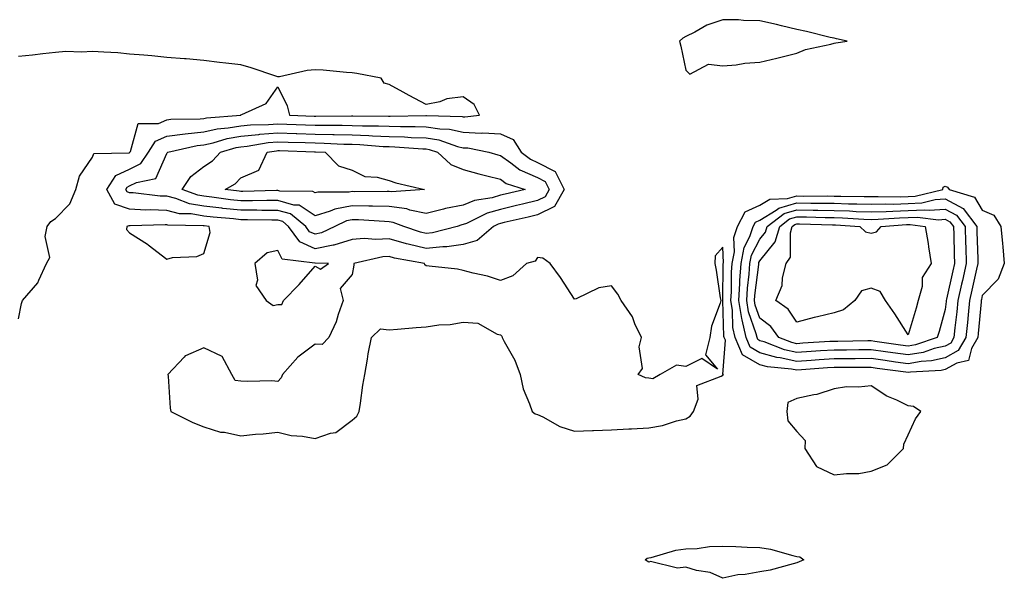
# Model space of a CAD drawing. Units: inches. Extents: x 994883 to 997523, y 7289978 to 7292618.
# Drawn here: x 996228 to 996494, y 7292447 to 7292598 of the extents above; entities that cross this region are included whole.
import ezdxf

# ---------------------------------------------------------------- set-up
doc = ezdxf.new("R2010")
doc.units = ezdxf.units.IN
doc.header["$MEASUREMENT"] = 0
doc.layers.add('Contour_99487289', color=7, linetype='Continuous', true_color=0x8d8ede)

msp = doc.modelspace()

# ---------------------------------------------------------------- linework, layer by layer
at = {"layer": 'Contour_99487289'}
for points in [[(996448.05, 7292591.34, 3165), (996448.5, 7292591.47, 3165), (996451.59, 7292591.92, 3165), (996448.72, 7292592.59, 3165), (996448.05, 7292592.69, 3165), (996447.03, 7292592.94, 3165), (996440.63, 7292594.5, 3165), (996438.05, 7292595.07, 3165), (996433.9, 7292596.07, 3165), (996432.53, 7292596.4, 3165), (996428.05, 7292597.45, 3165), (996423.65, 7292597.52, 3165), (996422.31, 7292597.66, 3165), (996418.05, 7292597.72, 3165), (996413.72, 7292596.25, 3165), (996410.5, 7292594.37, 3165), (996408.05, 7292593.17, 3165), (996407.26, 7292592.71, 3165), (996406.37, 7292591.92, 3165), (996406.73, 7292590.6, 3165), (996408.05, 7292584.11, 3165), (996409.12, 7292582.99, 3165), (996414.23, 7292585.74, 3165), (996418.05, 7292585.23, 3165), (996421.62, 7292585.49, 3165), (996423.98, 7292585.99, 3165), (996428.05, 7292586.23, 3165), (996432.64, 7292587.33, 3165), (996433.73, 7292587.6, 3165), (996438.05, 7292588.66, 3165), (996440.34, 7292589.63, 3165), (996447.21, 7292591.08, 3165)], [(996348.05, 7292537.05, 3164), (996343.57, 7292536.4, 3164), (996342.55, 7292536.42, 3164), (996338.05, 7292535.92, 3164), (996333.22, 7292537.09, 3164), (996332.72, 7292537.25, 3164), (996328.05, 7292538.57, 3164), (996324.5, 7292538.37, 3164), (996321.32, 7292538.65, 3164), (996318.05, 7292538.39, 3164), (996313.16, 7292536.81, 3164), (996312.95, 7292536.82, 3164), (996308.05, 7292535.88, 3164), (996303.92, 7292537.79, 3164), (996300.94, 7292541.92, 3164), (996299.34, 7292543.21, 3164), (996298.05, 7292543.59, 3164), (996296.38, 7292543.59, 3164), (996289.85, 7292543.72, 3164), (996288.05, 7292543.72, 3164), (996286.04, 7292543.93, 3164), (996280.56, 7292544.43, 3164), (996278.05, 7292544.71, 3164), (996274.68, 7292545.29, 3164), (996271.48, 7292545.35, 3164), (996268.05, 7292546.2, 3164), (996263.61, 7292546.36, 3164), (996262.45, 7292546.32, 3164), (996258.05, 7292546.53, 3164), (996254.08, 7292547.95, 3164), (996251.86, 7292551.92, 3164), (996254.29, 7292555.68, 3164), (996258.05, 7292557.34, 3164), (996261.07, 7292558.9, 3164), (996263.13, 7292561.92, 3164), (996265.04, 7292564.93, 3164), (996268.05, 7292566.27, 3164), (996273.04, 7292566.93, 3164), (996273.06, 7292566.93, 3164), (996278.05, 7292567.47, 3164), (996281.7, 7292568.27, 3164), (996284.62, 7292568.49, 3164), (996288.05, 7292569.09, 3164), (996290.63, 7292569.34, 3164), (996295.53, 7292569.4, 3164), (996298.05, 7292569.62, 3164), (996300.43, 7292569.54, 3164), (996305.48, 7292569.35, 3164), (996308.05, 7292569.26, 3164), (996310.76, 7292569.21, 3164), (996315.38, 7292569.25, 3164), (996318.05, 7292569.2, 3164), (996320.88, 7292569.09, 3164), (996325.2, 7292569.07, 3164), (996328.05, 7292568.95, 3164), (996331.11, 7292568.86, 3164), (996335.05, 7292568.92, 3164), (996338.05, 7292568.83, 3164), (996341.73, 7292568.24, 3164), (996344.31, 7292568.18, 3164), (996348.05, 7292567.35, 3164), (996352.84, 7292567.13, 3164), (996353.31, 7292567.18, 3164), (996358.05, 7292566.88, 3164), (996361.54, 7292565.41, 3164), (996363.69, 7292561.92, 3164), (996366.17, 7292560.04, 3164), (996368.05, 7292559.2, 3164), (996372.83, 7292556.7, 3164), (996375.28, 7292551.92, 3164), (996372.69, 7292547.28, 3164), (996368.05, 7292545.01, 3164), (996365.56, 7292544.41, 3164), (996359.09, 7292542.96, 3164), (996358.05, 7292542.71, 3164), (996357.43, 7292542.54, 3164), (996356.17, 7292541.92, 3164), (996351.83, 7292538.14, 3164)], [(996338.05, 7292540.02, 3163), (996336.51, 7292540.38, 3163), (996331.99, 7292541.92, 3163), (996329.14, 7292543.01, 3163), (996328.05, 7292543.16, 3163), (996326.77, 7292543.2, 3163), (996319.78, 7292543.65, 3163), (996318.05, 7292543.69, 3163), (996316.57, 7292543.4, 3163), (996313.43, 7292541.92, 3163), (996309.83, 7292540.14, 3163), (996308.05, 7292539.8, 3163), (996306.6, 7292540.47, 3163), (996305.55, 7292541.92, 3163), (996301.4, 7292545.27, 3163), (996298.05, 7292546.25, 3163), (996293.72, 7292546.25, 3163), (996292.4, 7292546.27, 3163), (996288.05, 7292546.27, 3163), (996283.18, 7292546.79, 3163), (996282.95, 7292546.82, 3163), (996278.05, 7292547.38, 3163), (996274.16, 7292548.03, 3163), (996270.54, 7292549.43, 3163), (996268.05, 7292550.04, 3163), (996266.24, 7292550.11, 3163), (996259, 7292550.97, 3163), (996258.05, 7292551.02, 3163), (996257.39, 7292551.26, 3163), (996257.01, 7292551.92, 3163), (996257.42, 7292552.55, 3163), (996258.05, 7292552.83, 3163), (996259.92, 7292553.8, 3163), (996265.08, 7292554.89, 3163), (996268.05, 7292561.6, 3163), (996268.17, 7292561.8, 3163), (996268.33, 7292561.92, 3163), (996276.25, 7292563.72, 3163), (996278.05, 7292563.9, 3163), (996280.59, 7292564.46, 3163), (996284.36, 7292565.61, 3163), (996288.05, 7292566.26, 3163), (996292.86, 7292566.73, 3163), (996293.18, 7292566.79, 3163), (996298.05, 7292567.2, 3163), (996302.93, 7292567.04, 3163), (996303.16, 7292567.03, 3163), (996308.05, 7292566.86, 3163), (996312.89, 7292566.76, 3163), (996313.23, 7292566.74, 3163), (996318.05, 7292566.65, 3163), (996322.6, 7292566.47, 3163), (996323.58, 7292566.39, 3163), (996328.05, 7292566.21, 3163), (996332.22, 7292566.09, 3163), (996334.02, 7292565.95, 3163), (996338.05, 7292565.83, 3163), (996341.42, 7292565.29, 3163), (996346.44, 7292563.53, 3163), (996348.05, 7292563.17, 3163), (996349.25, 7292563.12, 3163), (996354.94, 7292561.92, 3163), (996357.37, 7292561.24, 3163), (996358.05, 7292561.05, 3163), (996360.91, 7292559.06, 3163), (996363.33, 7292557.2, 3163), (996368.05, 7292555.12, 3163), (996370.15, 7292554.02, 3163), (996371.23, 7292551.92, 3163), (996370.09, 7292549.88, 3163), (996368.05, 7292548.87, 3163), (996364.06, 7292547.93, 3163), (996362.43, 7292547.54, 3163), (996358.05, 7292546.51, 3163), (996354.48, 7292545.49, 3163), (996348.87, 7292542.74, 3163), (996348.05, 7292542.42, 3163), (996347.64, 7292542.33, 3163), (996346.37, 7292541.92, 3163), (996339.77, 7292540.2, 3163)], [(996358.05, 7292550.31, 3162), (996355.8, 7292549.67, 3162), (996351.1, 7292548.87, 3162), (996348.05, 7292547.67, 3162), (996343.24, 7292546.73, 3162), (996342.68, 7292546.55, 3162), (996338.05, 7292545.42, 3162), (996333.66, 7292546.31, 3162), (996332.79, 7292546.66, 3162), (996328.05, 7292547.26, 3162), (996323.52, 7292547.39, 3162), (996322.59, 7292547.38, 3162), (996318.05, 7292547.5, 3162), (996313.36, 7292546.61, 3162), (996312.16, 7292546.03, 3162), (996308.05, 7292544.76, 3162), (996303.78, 7292547.65, 3162), (996302.3, 7292547.67, 3162), (996298.05, 7292548.91, 3162), (996295.03, 7292548.9, 3162), (996291.15, 7292548.82, 3162), (996288.05, 7292548.81, 3162), (996285.26, 7292549.13, 3162), (996280.18, 7292549.79, 3162), (996278.05, 7292550.04, 3162), (996276.44, 7292550.31, 3162), (996272.24, 7292551.92, 3162), (996274.59, 7292555.38, 3162), (996278.05, 7292558.07, 3162), (996280.39, 7292559.58, 3162), (996282.6, 7292561.92, 3162), (996286.77, 7292563.2, 3162), (996288.05, 7292563.42, 3162), (996289.72, 7292563.59, 3162), (996295.4, 7292564.57, 3162), (996298.05, 7292564.79, 3162), (996300.83, 7292564.7, 3162), (996305.42, 7292564.55, 3162), (996308.05, 7292564.46, 3162), (996310.54, 7292564.41, 3162), (996315.82, 7292564.15, 3162), (996318.05, 7292564.1, 3162), (996320.14, 7292564.01, 3162), (996326.44, 7292563.53, 3162), (996328.05, 7292563.46, 3162), (996329.55, 7292563.42, 3162), (996337.11, 7292562.86, 3162), (996338.05, 7292562.83, 3162), (996338.83, 7292562.7, 3162), (996341.07, 7292561.92, 3162), (996344.72, 7292558.59, 3162), (996348.05, 7292557.27, 3162), (996352.26, 7292556.13, 3162), (996354.37, 7292555.6, 3162), (996358.05, 7292554.63, 3162), (996359.65, 7292553.52, 3162), (996364.7, 7292551.92, 3162), (996359.36, 7292550.61, 3162)], [(996328.05, 7292551.36, 3161), (996327.5, 7292551.37, 3161), (996318.68, 7292551.29, 3161), (996318.05, 7292551.3, 3161), (996317.29, 7292551.16, 3161), (996308.79, 7292551.18, 3161), (996308.05, 7292550.95, 3161), (996307.47, 7292551.34, 3161), (996298.55, 7292551.42, 3161), (996298.05, 7292551.57, 3161), (996297.7, 7292551.57, 3161), (996288.6, 7292551.37, 3161), (996288.05, 7292551.37, 3161), (996287.55, 7292551.42, 3161), (996283.8, 7292551.92, 3161), (996286.54, 7292553.43, 3161), (996288.05, 7292555.06, 3161), (996292.87, 7292557.1, 3161), (996295.15, 7292561.92, 3161), (996297.62, 7292562.35, 3161), (996298.05, 7292562.38, 3161), (996298.5, 7292562.37, 3161), (996307.91, 7292562.06, 3161), (996308.05, 7292562.05, 3161), (996308.18, 7292562.05, 3161), (996310.75, 7292561.92, 3161), (996314.43, 7292558.3, 3161), (996318.05, 7292557.14, 3161), (996321.51, 7292555.38, 3161), (996324.78, 7292555.19, 3161), (996328.05, 7292554.29, 3161), (996329.81, 7292553.68, 3161), (996337.59, 7292551.92, 3161), (996328.69, 7292551.28, 3161)], [(996478.05, 7292503.31, 3164), (996476.93, 7292503.04, 3164), (996468.68, 7292502.55, 3164), (996468.05, 7292502.44, 3164), (996467.44, 7292502.53, 3164), (996459.71, 7292503.58, 3164), (996458.05, 7292503.81, 3164), (996456.17, 7292503.8, 3164), (996449.96, 7292503.83, 3164), (996448.05, 7292503.82, 3164), (996446.27, 7292503.7, 3164), (996439.31, 7292503.18, 3164), (996438.05, 7292503.1, 3164), (996436.56, 7292503.41, 3164), (996430.11, 7292503.98, 3164), (996428.05, 7292504.57, 3164), (996423.4, 7292507.27, 3164), (996421.38, 7292511.92, 3164), (996420.77, 7292514.64, 3164), (996420.64, 7292519.33, 3164), (996420.22, 7292521.92, 3164), (996420.36, 7292524.23, 3164), (996420.4, 7292529.57, 3164), (996420.57, 7292531.92, 3164), (996421.16, 7292535.03, 3164), (996421.02, 7292538.95, 3164), (996422.01, 7292541.92, 3164), (996424.09, 7292545.88, 3164), (996428.05, 7292547.64, 3164), (996430.7, 7292549.27, 3164), (996435.54, 7292549.41, 3164), (996438.05, 7292550.13, 3164), (996439.87, 7292550.1, 3164), (996446.27, 7292550.14, 3164), (996448.05, 7292550.11, 3164), (996449.92, 7292550.05, 3164), (996456.15, 7292550.02, 3164), (996458.05, 7292549.95, 3164), (996459.96, 7292550.01, 3164), (996466.03, 7292549.9, 3164), (996468.05, 7292549.96, 3164), (996469.92, 7292550.05, 3164), (996477.38, 7292551.92, 3164), (996477.5, 7292552.47, 3164), (996478.05, 7292552.79, 3164), (996478.67, 7292552.55, 3164), (996479.08, 7292551.92, 3164), (996485.95, 7292549.82, 3164), (996488.05, 7292546.3, 3164), (996491.12, 7292544.99, 3164), (996493.01, 7292541.92, 3164), (996493.45, 7292537.32, 3164), (996493.54, 7292536.43, 3164), (996493.98, 7292531.92, 3164), (996492.32, 7292527.65, 3164), (996488.05, 7292523.3, 3164), (996487.8, 7292522.17, 3164), (996487.74, 7292521.92, 3164), (996487.71, 7292521.58, 3164), (996486.93, 7292513.04, 3164), (996486.81, 7292511.92, 3164), (996485.1, 7292508.97, 3164), (996484.29, 7292505.68, 3164), (996481.15, 7292505.02, 3164)], [(996478.05, 7292506.46, 3163), (996474.36, 7292505.61, 3163), (996471.58, 7292505.45, 3163), (996468.05, 7292504.83, 3163), (996464.67, 7292505.3, 3163), (996461.82, 7292505.69, 3163), (996458.05, 7292506.22, 3163), (996453.77, 7292506.2, 3163), (996452.33, 7292506.2, 3163), (996448.05, 7292506.18, 3163), (996444.07, 7292505.9, 3163), (996441.88, 7292505.75, 3163), (996438.05, 7292505.48, 3163), (996433.54, 7292506.43, 3163), (996432.64, 7292506.51, 3163), (996428.05, 7292507.82, 3163), (996425.46, 7292509.33, 3163), (996424.33, 7292511.92, 3163), (996423.26, 7292516.71, 3163), (996423.15, 7292517.02, 3163), (996422.35, 7292521.92, 3163), (996422.64, 7292526.51, 3163), (996422.64, 7292527.33, 3163), (996422.96, 7292531.92, 3163), (996423.77, 7292536.2, 3163), (996425.36, 7292539.23, 3163), (996426.27, 7292541.92, 3163), (996426.88, 7292543.09, 3163), (996428.05, 7292543.61, 3163), (996432.45, 7292546.32, 3163), (996433.13, 7292546.84, 3163), (996438.05, 7292548.25, 3163), (996441.76, 7292548.21, 3163), (996444.35, 7292548.22, 3163), (996448.05, 7292548.18, 3163), (996451.93, 7292548.04, 3163), (996454.16, 7292548.03, 3163), (996458.05, 7292547.9, 3163), (996461.97, 7292548, 3163), (996464.09, 7292547.96, 3163), (996468.05, 7292548.06, 3163), (996471.71, 7292548.26, 3163), (996475.29, 7292549.16, 3163), (996478.05, 7292549.37, 3163), (996482.88, 7292546.75, 3163), (996486.53, 7292541.92, 3163), (996486.57, 7292540.44, 3163), (996486.81, 7292533.16, 3163), (996486.85, 7292531.92, 3163), (996486.5, 7292530.37, 3163), (996485.23, 7292524.74, 3163), (996484.6, 7292521.92, 3163), (996484.21, 7292518.08, 3163), (996484.02, 7292515.95, 3163), (996483.61, 7292511.92, 3163), (996481.57, 7292508.4, 3163)], [(996478.05, 7292509.62, 3162), (996475.05, 7292508.92, 3162), (996472.05, 7292507.92, 3162), (996468.05, 7292507.21, 3162), (996463.92, 7292507.79, 3162), (996461.89, 7292508.08, 3162), (996458.05, 7292508.62, 3162), (996454.73, 7292508.6, 3162), (996451.42, 7292508.55, 3162), (996448.05, 7292508.53, 3162), (996444.42, 7292508.29, 3162), (996441.84, 7292508.13, 3162), (996438.05, 7292507.87, 3162), (996434.7, 7292508.57, 3162), (996429.24, 7292510.73, 3162), (996428.05, 7292511.07, 3162), (996427.51, 7292511.38, 3162), (996427.28, 7292511.92, 3162), (996427.05, 7292512.92, 3162), (996424.98, 7292518.85, 3162), (996424.49, 7292521.92, 3162), (996424.69, 7292525.28, 3162), (996425.15, 7292529.02, 3162), (996425.35, 7292531.92, 3162), (996425.78, 7292534.19, 3162), (996428.05, 7292538.51, 3162), (996429.58, 7292540.39, 3162), (996430.02, 7292541.92, 3162), (996434.59, 7292545.38, 3162), (996438.05, 7292546.37, 3162), (996442.45, 7292546.32, 3162), (996443.68, 7292546.29, 3162), (996448.05, 7292546.24, 3162), (996452.22, 7292546.09, 3162), (996453.99, 7292545.98, 3162), (996458.05, 7292545.84, 3162), (996462.07, 7292545.94, 3162), (996463.9, 7292546.07, 3162), (996468.05, 7292546.18, 3162), (996472.54, 7292546.41, 3162), (996473.69, 7292546.28, 3162), (996478.05, 7292546.61, 3162), (996481.1, 7292544.97, 3162), (996483.39, 7292541.92, 3162), (996483.53, 7292537.4, 3162), (996483.56, 7292536.41, 3162), (996483.69, 7292531.92, 3162), (996482.66, 7292527.31, 3162), (996482.43, 7292526.3, 3162), (996481.46, 7292521.92, 3162), (996481.15, 7292518.82, 3162), (996480.67, 7292514.54, 3162), (996480.39, 7292511.92, 3162), (996479.53, 7292510.44, 3162)], [(996468.05, 7292509.6, 3161), (996466.02, 7292509.89, 3161), (996459.09, 7292510.88, 3161), (996458.05, 7292511.02, 3161), (996457.14, 7292511.01, 3161), (996449.08, 7292510.89, 3161), (996448.05, 7292510.88, 3161), (996446.95, 7292510.82, 3161), (996439.6, 7292510.37, 3161), (996438.05, 7292510.26, 3161), (996436.67, 7292510.54, 3161), (996433.2, 7292511.92, 3161), (996430.99, 7292514.86, 3161), (996428.05, 7292517.16, 3161), (996426.82, 7292520.69, 3161), (996426.62, 7292521.92, 3161), (996426.7, 7292523.27, 3161), (996427.73, 7292531.6, 3161), (996427.75, 7292531.92, 3161), (996427.8, 7292532.17, 3161), (996428.05, 7292532.65, 3161), (996432.21, 7292537.76, 3161), (996433.4, 7292541.92, 3161), (996436.05, 7292543.92, 3161), (996438.05, 7292544.5, 3161), (996440.6, 7292544.47, 3161), (996445.65, 7292544.32, 3161), (996448.05, 7292544.29, 3161), (996450.34, 7292544.21, 3161), (996456.13, 7292543.84, 3161), (996458.05, 7292543.78, 3161), (996459.96, 7292543.83, 3161), (996465.74, 7292544.23, 3161), (996468.05, 7292544.29, 3161), (996470.55, 7292544.42, 3161), (996476.25, 7292543.72, 3161), (996478.05, 7292543.85, 3161), (996479.31, 7292543.18, 3161), (996480.25, 7292541.92, 3161), (996480.32, 7292539.65, 3161), (996480.47, 7292534.34, 3161), (996480.54, 7292531.92, 3161), (996480.08, 7292529.89, 3161), (996478.39, 7292522.26, 3161), (996478.31, 7292521.92, 3161), (996478.29, 7292521.68, 3161), (996478.05, 7292519.51, 3161), (996476.38, 7292513.59, 3161), (996475.89, 7292511.92, 3161), (996470.02, 7292509.95, 3161)], [(996278.05, 7292534.64, 3165), (996279.74, 7292540.23, 3165), (996279.49, 7292541.92, 3165), (996278.17, 7292542.04, 3165), (996278.05, 7292542.06, 3165), (996277.89, 7292542.08, 3165), (996268.39, 7292542.26, 3165), (996268.05, 7292542.35, 3165), (996267.6, 7292542.37, 3165), (996258.16, 7292542.03, 3165), (996258.05, 7292542.04, 3165), (996257.86, 7292542.11, 3165), (996257.31, 7292541.92, 3165), (996257.23, 7292541.1, 3165), (996258.05, 7292540.22, 3165), (996262.86, 7292537.11, 3165), (996263.09, 7292536.96, 3165), (996268.05, 7292533.1, 3165), (996269.64, 7292533.51, 3165), (996276.21, 7292533.76, 3165)], [(996468.05, 7292512.67, 3160), (996464.45, 7292518.32, 3160), (996461.97, 7292521.92, 3160), (996460.51, 7292524.38, 3160), (996458.05, 7292525.23, 3160), (996455.47, 7292524.5, 3160), (996453.68, 7292521.92, 3160), (996450.57, 7292519.4, 3160), (996448.05, 7292518.56, 3160), (996443.63, 7292517.5, 3160), (996442.65, 7292517.32, 3160), (996438.05, 7292516.05, 3160), (996435.7, 7292519.57, 3160), (996432.39, 7292521.92, 3160), (996434.02, 7292525.95, 3160), (996434.17, 7292528.04, 3160), (996435.15, 7292531.92, 3160), (996436.33, 7292533.64, 3160), (996436.28, 7292540.15, 3160), (996436.79, 7292541.92, 3160), (996437.5, 7292542.47, 3160), (996438.05, 7292542.61, 3160), (996438.74, 7292542.61, 3160), (996447.61, 7292542.36, 3160), (996448.05, 7292542.35, 3160), (996448.47, 7292542.34, 3160), (996455.02, 7292541.92, 3160), (996456.54, 7292540.41, 3160), (996458.05, 7292540.13, 3160), (996459.51, 7292540.46, 3160), (996460.8, 7292541.92, 3160), (996467.58, 7292542.39, 3160), (996468.05, 7292542.4, 3160), (996468.56, 7292542.43, 3160), (996472.66, 7292541.92, 3160), (996473.4, 7292537.27, 3160), (996473.54, 7292536.43, 3160), (996474.27, 7292531.92, 3160), (996471.85, 7292528.12, 3160), (996471.84, 7292525.71, 3160), (996470.77, 7292521.92, 3160), (996470.16, 7292519.81, 3160)], [(996408.05, 7292490.01, 3165), (996409.28, 7292490.69, 3165), (996410.13, 7292491.92, 3165), (996411.37, 7292495.24, 3165), (996411.04, 7292498.93, 3165), (996417.63, 7292501.5, 3165), (996418.05, 7292501.8, 3165), (996418.12, 7292501.85, 3165), (996418.27, 7292501.92, 3165), (996418.08, 7292501.95, 3165), (996418.73, 7292511.24, 3165), (996418.44, 7292511.92, 3165), (996418.36, 7292512.23, 3165), (996418.09, 7292521.88, 3165), (996418.08, 7292521.92, 3165), (996418.08, 7292521.95, 3165), (996418.17, 7292531.8, 3165), (996418.18, 7292531.92, 3165), (996418.21, 7292532.08, 3165), (996418.05, 7292536.31, 3165), (996415.97, 7292534, 3165), (996415.86, 7292531.92, 3165), (996416.22, 7292530.09, 3165), (996417.35, 7292522.62, 3165), (996417.47, 7292521.92, 3165), (996417.31, 7292521.18, 3165), (996415.01, 7292514.96, 3165), (996414.53, 7292511.92, 3165), (996413.4, 7292507.27, 3165), (996416.59, 7292503.38, 3165), (996412.41, 7292506.28, 3165), (996408.05, 7292504.09, 3165), (996405.54, 7292504.43, 3165), (996401.12, 7292501.92, 3165), (996399.21, 7292500.76, 3165), (996398.05, 7292500.91, 3165), (996397.2, 7292501.07, 3165), (996395.2, 7292501.92, 3165), (996396.38, 7292503.59, 3165), (996395.51, 7292509.38, 3165), (996396.11, 7292511.92, 3165), (996394.36, 7292515.61, 3165), (996393.65, 7292517.52, 3165), (996390.61, 7292521.92, 3165), (996389.73, 7292523.6, 3165), (996388.05, 7292525.88, 3165), (996384.62, 7292525.35, 3165), (996378.53, 7292522.4, 3165), (996378.05, 7292522.26, 3165), (996374.25, 7292528.12, 3165), (996371.45, 7292531.92, 3165), (996369.51, 7292533.38, 3165), (996368.05, 7292533.52, 3165), (996367.41, 7292532.56, 3165), (996365.08, 7292531.92, 3165), (996361.4, 7292528.57, 3165), (996358.05, 7292527.29, 3165), (996354.6, 7292528.47, 3165), (996350.69, 7292529.28, 3165), (996348.05, 7292530.02, 3165), (996346.51, 7292530.38, 3165), (996338.83, 7292531.14, 3165), (996338.05, 7292531.29, 3165), (996337.68, 7292531.55, 3165), (996337.58, 7292531.92, 3165), (996329.49, 7292533.36, 3165), (996328.05, 7292533.77, 3165), (996326.31, 7292533.66, 3165), (996318.54, 7292531.92, 3165), (996318.54, 7292531.43, 3165), (996318.05, 7292528.96, 3165), (996314.84, 7292525.13, 3165), (996315.6, 7292521.92, 3165), (996314.28, 7292518.15, 3165), (996313.79, 7292516.18, 3165), (996311.75, 7292511.92, 3165), (996309.96, 7292510.01, 3165), (996308.05, 7292510.1, 3165), (996303.38, 7292506.59, 3165), (996299.31, 7292501.92, 3165), (996298.95, 7292501.02, 3165), (996298.05, 7292500.08, 3165), (996296.39, 7292500.26, 3165), (996289.95, 7292500.02, 3165), (996288.05, 7292500.17, 3165), (996286.48, 7292500.35, 3165), (996285.57, 7292501.92, 3165), (996282.97, 7292506.84, 3165), (996278.05, 7292509.16, 3165), (996273.08, 7292506.95, 3165), (996273.03, 7292506.94, 3165), (996272.78, 7292506.65, 3165), (996268.37, 7292501.92, 3165), (996268.44, 7292501.53, 3165), (996268.94, 7292492.81, 3165), (996269.17, 7292491.92, 3165), (996275.08, 7292488.95, 3165), (996278.05, 7292487.78, 3165), (996282.52, 7292486.39, 3165), (996283.64, 7292486.33, 3165), (996288.05, 7292485.42, 3165), (996291.96, 7292485.83, 3165), (996294.03, 7292485.94, 3165), (996298.05, 7292486.41, 3165), (996301.63, 7292485.5, 3165), (996304.64, 7292485.33, 3165), (996308.05, 7292484.69, 3165), (996312.26, 7292486.13, 3165), (996313.71, 7292486.26, 3165), (996318.05, 7292489.6, 3165), (996319.31, 7292490.66, 3165), (996319.93, 7292491.92, 3165), (996320.3, 7292494.17, 3165), (996320.93, 7292499.04, 3165), (996321.46, 7292501.92, 3165), (996322.2, 7292506.07, 3165), (996322.42, 7292507.55, 3165), (996323.26, 7292511.92, 3165), (996325.7, 7292514.27, 3165), (996328.05, 7292513.99, 3165), (996330.3, 7292514.17, 3165), (996335.34, 7292514.63, 3165), (996338.05, 7292514.85, 3165), (996341.44, 7292515.31, 3165), (996344.5, 7292515.47, 3165), (996348.05, 7292516.05, 3165), (996351.95, 7292515.82, 3165), (996357.15, 7292512.82, 3165), (996358.05, 7292512.66, 3165), (996358.46, 7292512.33, 3165), (996358.57, 7292511.92, 3165), (996359.08, 7292510.89, 3165), (996361.93, 7292505.8, 3165), (996363.38, 7292501.92, 3165), (996364.21, 7292498.08, 3165), (996365.93, 7292494.04, 3165), (996366.58, 7292491.92, 3165), (996367.43, 7292491.3, 3165), (996368.05, 7292491.15, 3165), (996369.5, 7292490.47, 3165), (996374.05, 7292487.92, 3165), (996378.05, 7292486.61, 3165), (996382.91, 7292486.78, 3165), (996383.15, 7292486.82, 3165), (996388.05, 7292486.96, 3165), (996392.71, 7292487.26, 3165), (996393.39, 7292487.26, 3165), (996398.05, 7292487.54, 3165), (996401.78, 7292488.19, 3165), (996405.57, 7292489.44, 3165)], [(996298.05, 7292520.85, 3165), (996299.1, 7292520.87, 3165), (996299.56, 7292521.92, 3165), (996303.78, 7292526.19, 3165), (996308.05, 7292531.19, 3165), (996309.56, 7292530.41, 3165), (996311.7, 7292531.92, 3165), (996308.11, 7292531.98, 3165), (996308.05, 7292531.97, 3165), (996307.97, 7292532, 3165), (996299.2, 7292533.07, 3165), (996298.05, 7292535.45, 3165), (996295.15, 7292534.82, 3165), (996291.8, 7292531.92, 3165), (996292.58, 7292527.39, 3165), (996292.12, 7292525.99, 3165), (996294.91, 7292521.92, 3165), (996296.74, 7292520.61, 3165)], [(996458.05, 7292475.84, 3165), (996462.39, 7292477.58, 3165), (996466.78, 7292481.92, 3165), (996466.88, 7292483.09, 3165), (996468.05, 7292485.65, 3165), (996470.01, 7292489.96, 3165), (996471.5, 7292491.92, 3165), (996469.47, 7292493.34, 3165), (996468.05, 7292493.49, 3165), (996464.98, 7292494.99, 3165), (996462.25, 7292496.12, 3165), (996458.05, 7292498.87, 3165), (996454.62, 7292498.49, 3165), (996451.38, 7292498.59, 3165), (996448.05, 7292498.08, 3165), (996443.45, 7292496.52, 3165), (996442.62, 7292496.49, 3165), (996438.05, 7292495.5, 3165), (996435.58, 7292494.39, 3165), (996435.31, 7292491.92, 3165), (996435.6, 7292489.47, 3165), (996438.05, 7292486.58, 3165), (996440.23, 7292484.1, 3165), (996440.15, 7292481.92, 3165), (996443.28, 7292477.15, 3165), (996448.05, 7292474.82, 3165), (996451.38, 7292475.25, 3165), (996454.71, 7292475.26, 3165)], [(996438.05, 7292451.1, 3164), (996437, 7292450.87, 3164), (996430.82, 7292449.15, 3164), (996428.05, 7292448.64, 3164), (996424.09, 7292447.96, 3164), (996422.09, 7292447.88, 3164), (996418.05, 7292446.92, 3164), (996414.65, 7292448.52, 3164), (996410.93, 7292449.04, 3164), (996408.05, 7292449.9, 3164), (996405.79, 7292449.66, 3164), (996398.53, 7292451.44, 3164), (996398.05, 7292451.32, 3164), (996397.64, 7292451.51, 3164), (996397.1, 7292451.92, 3164), (996397.63, 7292452.34, 3164), (996398.05, 7292452.45, 3164), (996398.68, 7292452.55, 3164), (996405.41, 7292454.56, 3164), (996408.05, 7292454.88, 3164), (996411.14, 7292455.01, 3164), (996414.47, 7292455.5, 3164), (996418.05, 7292455.62, 3164), (996421.6, 7292455.47, 3164), (996424.6, 7292455.37, 3164), (996428.05, 7292455.22, 3164), (996430.92, 7292454.79, 3164), (996436.93, 7292453.04, 3164), (996438.05, 7292452.83, 3164), (996438.81, 7292452.68, 3164), (996439.87, 7292451.92, 3164), (996438.64, 7292451.33, 3164)]]:
    msp.add_polyline3d(points, close=True, dxfattribs=at)
msp.add_polyline3d([(996228.05, 7292517, 3165), (996228.89, 7292521.08, 3165), (996229.11, 7292521.92, 3165), (996233.31, 7292526.66, 3165), (996233.54, 7292527.41, 3165), (996235.66, 7292531.92, 3165), (996236.48, 7292533.49, 3165), (996235.28, 7292539.15, 3165), (996235.77, 7292541.92, 3165), (996236.75, 7292543.22, 3165), (996238.05, 7292544.04, 3165), (996241.96, 7292548.01, 3165), (996243.51, 7292551.92, 3165), (996244.5, 7292555.47, 3165), (996248.05, 7292560.57, 3165), (996248.36, 7292561.61, 3165), (996257.94, 7292561.81, 3165), (996258.05, 7292561.86, 3165), (996258.09, 7292561.88, 3165), (996258.12, 7292561.92, 3165), (996258.24, 7292562.11, 3165), (996260.32, 7292569.65, 3165), (996265.84, 7292569.71, 3165), (996268.05, 7292570.69, 3165), (996269.13, 7292570.84, 3165), (996277.05, 7292570.92, 3165), (996278.05, 7292571.03, 3165), (996278.78, 7292571.19, 3165), (996288, 7292571.92, 3165), (996288.01, 7292571.96, 3165), (996288.05, 7292572.01, 3165), (996288.27, 7292572.14, 3165), (996294.87, 7292575.1, 3165), (996298.05, 7292579.59, 3165), (996300.55, 7292574.42, 3165), (996301.13, 7292571.92, 3165), (996307.82, 7292571.69, 3165), (996308.05, 7292571.68, 3165), (996308.3, 7292571.67, 3165), (996317.88, 7292571.75, 3165), (996318.05, 7292571.74, 3165), (996318.23, 7292571.74, 3165), (996327.83, 7292571.7, 3165), (996328.05, 7292571.69, 3165), (996328.28, 7292571.69, 3165), (996337.96, 7292571.83, 3165), (996338.05, 7292571.83, 3165), (996338.16, 7292571.81, 3165), (996347.73, 7292571.6, 3165), (996348.05, 7292571.53, 3165), (996348.46, 7292571.51, 3165), (996352.42, 7292571.92, 3165), (996350.98, 7292574.85, 3165), (996348.05, 7292576.91, 3165), (996343.59, 7292576.38, 3165), (996341.68, 7292575.55, 3165), (996338.05, 7292574.8, 3165), (996333.42, 7292577.29, 3165), (996331.81, 7292578.16, 3165), (996328.05, 7292580.18, 3165), (996326.73, 7292580.6, 3165), (996325.89, 7292581.92, 3165), (996319.35, 7292583.22, 3165), (996318.05, 7292583.39, 3165), (996316.53, 7292583.44, 3165), (996310.21, 7292584.08, 3165), (996308.05, 7292584.14, 3165), (996305.95, 7292584.02, 3165), (996298.46, 7292582.33, 3165), (996298.05, 7292582.3, 3165), (996297.49, 7292582.48, 3165), (996290.81, 7292584.68, 3165), (996288.05, 7292585.49, 3165), (996283.98, 7292585.99, 3165), (996282.3, 7292586.17, 3165), (996278.05, 7292586.71, 3165), (996273.29, 7292587.16, 3165), (996272.81, 7292587.16, 3165), (996268.05, 7292587.55, 3165), (996264.06, 7292587.93, 3165), (996261.87, 7292588.1, 3165), (996258.05, 7292588.45, 3165), (996254.86, 7292588.73, 3165), (996251.05, 7292588.92, 3165), (996248.05, 7292589.16, 3165), (996245.06, 7292588.93, 3165), (996240.83, 7292589.14, 3165), (996238.05, 7292588.86, 3165), (996234.61, 7292588.48, 3165), (996231.82, 7292588.15, 3165), (996228.05, 7292587.75, 3165)], dxfattribs=at)

doc.saveas('drawing.dxf')
